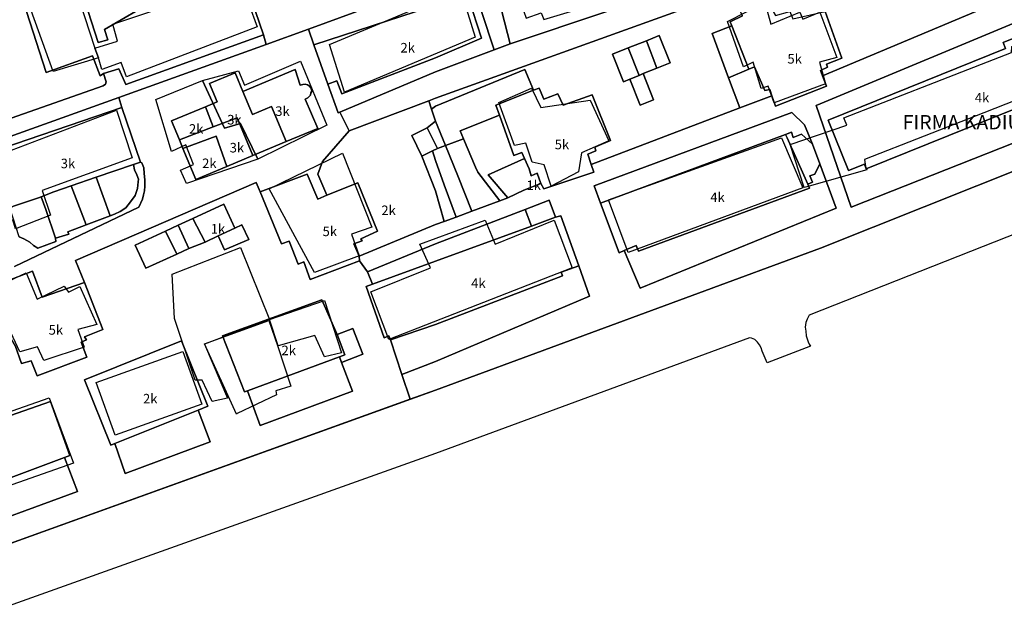
# Model space of a CAD drawing. Units: inches. Extents: x 18776 to 20638, y 2801 to 4816.
# Drawn here: x 20006 to 20212, y 3079 to 3204 of the extents above; entities that cross this region are included whole.
import ezdxf
from ezdxf.enums import TextEntityAlignment as Align

# ---------------------------------------------------------------- set-up
doc = ezdxf.new("R2010")
doc.units = ezdxf.units.IN
doc.header["$MEASUREMENT"] = 0
doc.layers.add('buildingshp', color=7, linetype='Continuous', true_color=0xea2c0b)
for name, color, linetype in [('Godina_EMER', 7, 'Continuous'), ('Godina_NR-Kati', 7, 'Continuous'), ('Parcelat', 115, 'Continuous')]:
    doc.layers.add(name, color=color, linetype=linetype)
doc.styles.add('arial', font='ARIAL.TTF')

msp = doc.modelspace()

# ---------------------------------------------------------------- linework, layer by layer
at = {"layer": 'buildingshp'}
for points in [[(20000.97, 3226.81), (20008.69, 3230.23), (20011.26, 3230.59), (20021.98, 3197.55), (20022.75, 3195.51), (20013.3, 3192.63), (20000.97, 3226.81)], [(20022.54, 3196.05), (20021.98, 3197.55), (20026.73, 3199.05), (20025.76, 3202.55), (20052.48, 3211.55), (20055.98, 3202.05), (20028.64, 3191.55), (20027.54, 3194.55), (20023.45, 3193.05), (20022.92, 3195.05), (20022.54, 3196.05)], [(20071.14, 3198.33), (20098.52, 3209.83), (20101.61, 3199.83), (20074.24, 3188.33), (20071.14, 3198.33)], [(20162.21, 3207.11), (20163.43, 3202.61), (20169.49, 3205.11), (20170.15, 3203.61), (20173.71, 3205.11), (20177.24, 3195.61), (20173.62, 3194.61), (20174.9, 3190.11), (20164.18, 3186.11), (20162.93, 3189.61), (20161.43, 3189.11), (20159.77, 3194.61), (20157.74, 3193.61), (20154.4, 3203.11), (20162.21, 3207.11)], [(20170.98, 3168.53), (20170.44, 3168.38), (20167.5, 3177.39), (20179.33, 3181.43), (20178.9, 3182.64), (20178.76, 3182.99), (20208.76, 3194.68), (20213.79, 3196.64), (20213.88, 3197.88), (20228.23, 3203.47), (20231.41, 3194.58), (20217.3, 3189.04), (20217.29, 3189.07), (20217.25, 3187.66), (20208.04, 3184.03), (20183.06, 3174.2), (20183.27, 3172.76), (20183.56, 3172.1), (20170.98, 3168.53)], [(20044.52, 3190.79), (20052.05, 3192.79), (20053.3, 3189.79), (20065.03, 3194.84), (20070.58, 3181.4), (20056.11, 3174.29), (20052.46, 3181.79), (20049.11, 3180.79), (20044.52, 3190.79)], [(20056.11, 3174.29), (20041.21, 3169.23), (20039.91, 3171.98), (20042.64, 3173.17), (20041.03, 3177.28), (20038.06, 3175.93), (20034.76, 3186.78), (20044.52, 3190.79), (20049.11, 3180.79), (20052.46, 3181.79), (20056.11, 3174.29)], [(20113.39, 3189.14), (20115.3, 3185.14), (20125.64, 3186.64), (20129.58, 3178.14), (20123.86, 3175.64), (20123.2, 3171.64), (20117.52, 3168.64), (20116.02, 3173.14), (20113.52, 3173.64), (20112.17, 3177.64), (20109.83, 3177.14), (20106.52, 3186.14), (20113.39, 3189.14)], [(19965.84, 3152.71), (19962.53, 3161.55), (19992.47, 3172.05), (19991.93, 3173.55), (20000.84, 3176.55), (20001.56, 3175.05), (20026.53, 3184.55), (20029.84, 3174.55), (20011.01, 3167.74), (20012.73, 3162.6), (20005.39, 3159.73), (20004.82, 3161.6), (19998.59, 3159.55), (19996.78, 3163.55), (19966.09, 3152.05), (19965.88, 3152.6), (19965.84, 3152.71)], [(20165.66, 3178.77), (20170.16, 3168.27), (20133.57, 3154.77), (20129.51, 3165.77), (20165.66, 3178.77)], [(20058.46, 3168.08), (20073.8, 3175.58), (20079.96, 3160.08), (20075.74, 3158.58), (20077.3, 3154.08), (20067.96, 3150.58), (20058.46, 3168.08)], [(20121.9, 3151.51), (20083.49, 3136.51), (20079.78, 3146.51), (20092.24, 3151.51), (20089.99, 3156.51), (20103.71, 3161.51), (20105.74, 3156.51), (20118.09, 3161.51), (20121.9, 3151.51)], [(20038.16, 3150.24), (20052.49, 3155.79), (20058.58, 3140.75), (20044.97, 3135.55), (20049.8, 3124.27), (20046.58, 3123.56), (20044.43, 3128.03), (20043, 3128.03), (20038.7, 3140.93), (20038.16, 3150.24)], [(20000.15, 3147.01), (20007.62, 3150.51), (20009.93, 3145.01), (20015.6, 3147.73), (20016.49, 3146.48), (20018.87, 3147.6), (20022.39, 3139.67), (20018.46, 3138.6), (20019.75, 3134.92), (20011.3, 3132.15), (20010.04, 3135.02), (20006.28, 3133.94), (20000.15, 3147.01)], [(20058.58, 3140.75), (20070.04, 3144.69), (20073.62, 3133.76), (20070.04, 3132.87), (20068.07, 3137.35), (20060.37, 3135.2), (20058.58, 3140.75)], [(20051.67, 3120.93), (20044.97, 3135.64), (20058.38, 3140.51), (20060.32, 3135.1), (20063.03, 3126.77), (20059.89, 3125.8), (20060, 3124.93), (20051.78, 3121.04), (20051.67, 3120.93)], [(20022.3, 3127.51), (20040.39, 3134.01), (20044.42, 3123.01), (20026.27, 3116.51), (20022.3, 3127.51)], [(19994.32, 3117.94), (20012.47, 3124.3), (20017.57, 3110.61), (19998.19, 3103.83), (19994.32, 3117.94)]]:
    msp.add_lwpolyline(points, close=True, dxfattribs=at)
at = {"layer": 'Parcelat'}
for points in [[(20020.61, 3205.24), (20022.69, 3198.77), (20024.73, 3199.3), (20024.01, 3201.43), (20030.5, 3205.24), (20052.36, 3213.93), (20055.59, 3205.24), (20057.28, 3200.35), (20028.5, 3189.95), (20027.01, 3193.25), (20023.81, 3192.25), (20023.15, 3191.78), (20021.51, 3195.96), (20011.79, 3192.48), (20007.7, 3205.24), (19999.95, 3228.14), (20000.9, 3228.49), (20010.26, 3232.32), (20011.41, 3231.77), (20014.44, 3223.72), (20020.61, 3205.24)], [(20133.67, 3207.08), (20129.16, 3205.24), (20108.9, 3198.46), (20107.15, 3205.2), (20104.65, 3212.35), (20103.99, 3213.86), (20103.93, 3214.35), (20103.94, 3214.78), (20104.25, 3215.31), (20105.21, 3215.64), (20135.98, 3226.29), (20136.47, 3224.93), (20127.51, 3221.47), (20127.68, 3221.08), (20108.72, 3214.31), (20111.77, 3205.24), (20112.28, 3203.82), (20115.37, 3204.94), (20115.95, 3203.57), (20121.53, 3205.24), (20129.35, 3208.1), (20129.1, 3209.46), (20132.15, 3210.62), (20133.67, 3207.08)], [(20102.94, 3205.24), (20102.54, 3206.81), (20101.78, 3209.36), (20100.6, 3213.38), (20100.21, 3213.45), (20099.5, 3213.7), (20104.25, 3215.31), (20103.94, 3214.78), (20103.93, 3214.35), (20103.99, 3213.86), (20104.65, 3212.35), (20107.15, 3205.2), (20108.9, 3198.46), (20105.53, 3197.2), (20102.94, 3205.24)], [(20093.31, 3211.59), (20099.5, 3213.7), (20100.21, 3213.45), (20100.6, 3213.38), (20101.78, 3209.36), (20102.54, 3206.81), (20102.94, 3205.24), (20105.53, 3197.2), (20093.31, 3192.62), (20073.28, 3184.17), (20072.91, 3184.03), (20070.78, 3190.02), (20072.62, 3190.73), (20073.7, 3188), (20093.31, 3195.53), (20102.93, 3199.64), (20101.09, 3205.24), (20099.43, 3209.18), (20093.31, 3206.85), (20089.26, 3205.24), (20067.84, 3198.26), (20066.68, 3201.52), (20076.84, 3205.24), (20093.31, 3211.59)], [(20093.31, 3206.85), (20099.43, 3209.18), (20101.09, 3205.24), (20102.93, 3199.64), (20093.31, 3195.53), (20073.7, 3188), (20072.62, 3190.73), (20070.78, 3190.02), (20067.84, 3198.26), (20089.26, 3205.24), (20093.31, 3206.85)], [(20237.11, 3186.76), (20180.26, 3164.27), (20172.97, 3185.52), (20220.16, 3205.24), (20228.54, 3208.06), (20229.17, 3205.24), (20237.11, 3186.76)], [(20163.97, 3205.24), (20164.41, 3204.36), (20167.45, 3205.24), (20168.06, 3203.68), (20174.83, 3205.24), (20178.33, 3195.45), (20175.08, 3194.2), (20175.3, 3193.55), (20173.87, 3192.84), (20174.27, 3191.76), (20175.08, 3189.58), (20164.41, 3185.39), (20163.67, 3187.56), (20163.22, 3188.87), (20162.21, 3188.66), (20160.05, 3193.61), (20158.84, 3193.17), (20155.28, 3202.24), (20154.95, 3203.1), (20157.5, 3204.31), (20157.1, 3205.24), (20163.2, 3206.91), (20163.97, 3205.24)], [(20175.47, 3182.48), (20212.55, 3197.45), (20212.04, 3198.71), (20226.79, 3204.66), (20231.49, 3193.04), (20222.22, 3189.29), (20222.69, 3188.12), (20183.41, 3172.26), (20183.02, 3173.23), (20179.74, 3171.91), (20175.47, 3182.48)], [(20175.47, 3182.48), (20179.74, 3171.91), (20183.02, 3173.23), (20183.41, 3172.26), (20222.69, 3188.12), (20222.22, 3189.29), (20231.49, 3193.04), (20226.79, 3204.66), (20212.04, 3198.71), (20212.55, 3197.45), (20175.47, 3182.48)], [(20154.62, 3191.31), (20151.16, 3200.6), (20155.28, 3202.24), (20158.84, 3193.17), (20154.62, 3191.31)], [(20023.81, 3192.25), (20027.01, 3193.25), (20028.5, 3189.95), (20057.28, 3200.35), (20057.88, 3198.31), (20027.04, 3187.24), (19924.92, 3150.58), (19923.5, 3154.41), (19982.59, 3175.19), (20023.72, 3189.65), (20024.23, 3189.99), (20024.41, 3190.52), (20023.81, 3192.25)], [(20130.34, 3196.29), (20132.63, 3190.51), (20133.96, 3191.04), (20136.11, 3185.64), (20138.92, 3186.76), (20136.74, 3192.23), (20139.59, 3193.36), (20142.38, 3194.47), (20140.11, 3200.18), (20137.46, 3199.12), (20133.63, 3197.6), (20130.34, 3196.29)], [(20139.59, 3193.36), (20137.46, 3199.12), (20140.11, 3200.18), (20142.38, 3194.47), (20139.59, 3193.36)], [(20135.87, 3191.85), (20133.96, 3191.04), (20132.63, 3190.51), (20130.34, 3196.29), (20133.63, 3197.6), (20135.87, 3191.85)], [(20135.87, 3191.85), (20133.63, 3197.6), (20137.46, 3199.12), (20139.59, 3193.36), (20136.74, 3192.23), (20135.87, 3191.85)], [(20154.62, 3191.31), (20158.84, 3193.17), (20160.05, 3193.61), (20162.21, 3188.66), (20163.22, 3188.87), (20163.67, 3187.56), (20156.97, 3185.02), (20154.62, 3191.31)], [(20038.04, 3182.31), (20039.69, 3178.34), (20040.45, 3176.53), (20043.15, 3170.07), (20049.6, 3172.76), (20055.09, 3175.06), (20062.06, 3177.97), (20068.65, 3180.74), (20066.02, 3186.85), (20066.56, 3187.14), (20067.16, 3187.69), (20067.22, 3188.21), (20067.39, 3188.56), (20067.37, 3188.8), (20067.22, 3189.22), (20066.94, 3189.6), (20066.48, 3189.88), (20066.03, 3190), (20065.55, 3189.92), (20064.95, 3189.82), (20063.89, 3193.06), (20052.98, 3188.5), (20051.37, 3192.37), (20045.98, 3190.13), (20047.58, 3186.3), (20045.13, 3185.28), (20038.04, 3182.31)], [(20046.74, 3181.06), (20045.13, 3185.28), (20047.58, 3186.3), (20045.98, 3190.13), (20051.37, 3192.37), (20052.98, 3188.5), (20055, 3183.66), (20058.99, 3185.33), (20062.06, 3177.97), (20055.09, 3175.06), (20051.78, 3182.99), (20046.74, 3181.06)], [(20062.06, 3177.97), (20058.99, 3185.33), (20055, 3183.66), (20052.98, 3188.5), (20063.89, 3193.06), (20064.95, 3189.82), (20065.55, 3189.92), (20066.03, 3190), (20066.48, 3189.88), (20066.94, 3189.6), (20067.22, 3189.22), (20067.37, 3188.8), (20067.39, 3188.56), (20067.22, 3188.21), (20067.16, 3187.69), (20066.56, 3187.14), (20066.02, 3186.85), (20068.65, 3180.74), (20062.06, 3177.97)], [(20093.31, 3185.39), (20111.98, 3193.06), (20113.8, 3188.74), (20105.92, 3185.63), (20106.66, 3183.55), (20098.43, 3180.26), (20099.12, 3178.57), (20095.38, 3177.18), (20093.31, 3182.29), (20092.47, 3184.75), (20093.31, 3185.39)], [(20135.87, 3191.85), (20136.74, 3192.23), (20138.92, 3186.76), (20136.11, 3185.64), (20133.96, 3191.04), (20135.87, 3191.85)], [(20111.88, 3174.47), (20111.33, 3175.72), (20109.65, 3175.1), (20106.66, 3183.55), (20105.92, 3185.63), (20113.8, 3188.74), (20114.96, 3189.2), (20115.94, 3186.89), (20118.86, 3187.97), (20120.02, 3185.6), (20126.05, 3187.78), (20129.93, 3178.18), (20126.64, 3176.8), (20126.86, 3176.04), (20125.17, 3175.34), (20125.87, 3173.22), (20126.43, 3171.56), (20115.96, 3168.09), (20115.31, 3169.22), (20114.56, 3171.37), (20113.3, 3170.81), (20112.86, 3172.26), (20111.88, 3174.47)], [(20046.74, 3181.06), (20039.69, 3178.34), (20038.04, 3182.31), (20045.13, 3185.28), (20046.74, 3181.06)], [(20070.56, 3166.77), (20068.64, 3171.15), (20069.66, 3173.78), (20075.24, 3180.21), (20091.86, 3186.55), (20092.47, 3184.75), (20093.31, 3182.29), (20091.55, 3180.86), (20088.32, 3179.26), (20090.46, 3174.94), (20093.31, 3167.64), (20095.09, 3161.27), (20093.31, 3160.61), (20077.32, 3153.97), (20076.17, 3156.56), (20077.97, 3157.18), (20077.67, 3157.65), (20081.18, 3159.19), (20077.04, 3169.35), (20070.56, 3166.77)], [(20010.22, 3166.23), (20005.02, 3164.46), (20004.2, 3164.12), (20003.45, 3163.93), (19999.61, 3175.54), (20027.63, 3185.12), (20031.59, 3173.7), (20030.13, 3173.2), (20022.29, 3170.5), (20017.07, 3168.71), (20013.43, 3167.46), (20010.78, 3166.41), (20010.22, 3166.23)], [(20099.12, 3178.57), (20098.43, 3180.26), (20106.66, 3183.55), (20109.65, 3175.1), (20111.33, 3175.72), (20111.88, 3174.47), (20104.33, 3171.02), (20108.39, 3166.17), (20106.76, 3165.57), (20102.13, 3171.56), (20101.68, 3172.63), (20099.12, 3178.57)], [(20172.19, 3177.46), (20169.84, 3179.56), (20168.13, 3178.84), (20167.77, 3179.93), (20166.53, 3179.48), (20127.84, 3165.08), (20126.47, 3168.75), (20167.87, 3184.11), (20170.48, 3181.48), (20172.19, 3177.46)], [(20127.84, 3165.08), (20131.69, 3154.71), (20132.8, 3155.18), (20136.13, 3147.3), (20177.1, 3164.03), (20173.68, 3173.35), (20172.19, 3177.46), (20170.48, 3181.48), (20167.87, 3184.11), (20126.47, 3168.75), (20127.84, 3165.08)], [(20046.74, 3181.06), (20051.78, 3182.99), (20055.09, 3175.06), (20049.6, 3172.76), (20047.38, 3179.14), (20040.45, 3176.53), (20039.69, 3178.34), (20046.74, 3181.06)], [(20093.31, 3182.29), (20095.38, 3177.18), (20093.69, 3176.55), (20091.55, 3180.86), (20093.31, 3182.29)], [(20040.45, 3176.53), (20047.38, 3179.14), (20049.6, 3172.76), (20043.15, 3170.07), (20040.45, 3176.53)], [(20088.32, 3179.26), (20091.55, 3180.86), (20093.69, 3176.55), (20092.64, 3176.02), (20090.46, 3174.94), (20088.32, 3179.26)], [(20127.84, 3165.08), (20166.53, 3179.48), (20166.87, 3178.74), (20170.67, 3170.33), (20171.23, 3169.09), (20171.58, 3168.24), (20135.75, 3155.05), (20135.25, 3156.21), (20132.8, 3155.18), (20131.69, 3154.71), (20127.84, 3165.08)], [(20166.53, 3179.48), (20167.77, 3179.93), (20168.13, 3178.84), (20169.84, 3179.56), (20172.19, 3177.46), (20173.68, 3173.35), (20172.63, 3171.15), (20171.6, 3170.81), (20172.16, 3169.51), (20171.23, 3169.09), (20170.67, 3170.33), (20166.87, 3178.74), (20166.53, 3179.48)], [(20093.31, 3174.04), (20092.64, 3176.02), (20093.69, 3176.55), (20095.38, 3177.18), (20097.96, 3170.82), (20100.9, 3163.41), (20097.58, 3162.18), (20095.12, 3168.94), (20093.31, 3174.04)], [(20100.9, 3163.41), (20097.96, 3170.82), (20095.38, 3177.18), (20099.12, 3178.57), (20101.68, 3172.63), (20102.13, 3171.56), (20106.76, 3165.57), (20100.9, 3163.41)], [(20093.31, 3174.04), (20095.12, 3168.94), (20097.58, 3162.18), (20095.09, 3161.27), (20093.31, 3167.64), (20090.46, 3174.94), (20092.64, 3176.02), (20093.31, 3174.04)], [(20025.21, 3162.44), (20022.29, 3170.5), (20030.13, 3173.2), (20030.34, 3172.05), (20030.79, 3170.99), (20031.12, 3170.09), (20031.09, 3169.57), (20030.96, 3168.15), (20030.44, 3166.69), (20029.45, 3165.35), (20028.46, 3164.08), (20027.31, 3163.34), (20026.1, 3162.77), (20025.21, 3162.44)], [(20111.76, 3167.81), (20108.39, 3166.17), (20104.33, 3171.02), (20111.88, 3174.47), (20112.86, 3172.26), (20113.3, 3170.81), (20114.56, 3171.37), (20115.31, 3169.22), (20111.76, 3167.81)], [(20132.8, 3155.18), (20135.25, 3156.21), (20135.75, 3155.05), (20171.58, 3168.24), (20171.23, 3169.09), (20172.16, 3169.51), (20171.6, 3170.81), (20172.63, 3171.15), (20173.68, 3173.35), (20177.1, 3164.03), (20136.13, 3147.3), (20132.8, 3155.18)], [(20070.56, 3166.77), (20077.04, 3169.35), (20081.18, 3159.19), (20077.67, 3157.65), (20077.97, 3157.18), (20076.17, 3156.56), (20077.32, 3153.97), (20077.41, 3153), (20067.03, 3149.12), (20065.75, 3152.8), (20064.56, 3152.33), (20062.7, 3157.11), (20061.07, 3156.58), (20056.63, 3167.47), (20066.45, 3171.19), (20068.65, 3165.95), (20070.56, 3166.77)], [(20011.75, 3163.73), (20010.78, 3166.41), (20013.43, 3167.46), (20017.07, 3168.71), (20020.2, 3160.54), (20016.36, 3159.08), (20016.56, 3158.61), (20013.76, 3157.77), (20011.75, 3163.73)], [(20020.2, 3160.54), (20017.07, 3168.71), (20022.29, 3170.5), (20025.21, 3162.44), (20020.2, 3160.54)], [(20010.22, 3166.23), (20010.78, 3166.41), (20011.75, 3163.73), (20013.76, 3157.77), (20013.86, 3157.04), (20010.05, 3155.68), (20009.18, 3156.2), (20008.4, 3156.94), (20007.12, 3157.59), (20006.18, 3158.03), (20004.2, 3164.12), (20005.02, 3164.46), (20010.22, 3166.23)], [(20030.44, 3156.32), (20032.69, 3151.45), (20039.13, 3154.42), (20041.67, 3155.59), (20045.06, 3156.95), (20047.84, 3158.23), (20049.16, 3155.31), (20054.26, 3157.47), (20052.74, 3160.57), (20051.31, 3159.83), (20048.99, 3164.87), (20042.48, 3161.87), (20039.46, 3160.48), (20036.76, 3159.23), (20030.44, 3156.32)], [(20045.06, 3156.95), (20042.48, 3161.87), (20048.99, 3164.87), (20051.31, 3159.83), (20047.84, 3158.23), (20045.06, 3156.95)], [(20112.02, 3163.77), (20117.07, 3165.71), (20118.42, 3162.18), (20113.37, 3160.24), (20112.02, 3163.77)], [(20080.14, 3148.11), (20079.06, 3150.73), (20093.31, 3156.54), (20112.02, 3163.77), (20113.37, 3160.24), (20093.31, 3152.95), (20080.14, 3148.11)], [(20036.76, 3159.23), (20039.46, 3160.48), (20041.67, 3155.59), (20039.13, 3154.42), (20036.76, 3159.23)], [(20045.06, 3156.95), (20041.67, 3155.59), (20039.46, 3160.48), (20042.48, 3161.87), (20045.06, 3156.95)], [(20051.31, 3159.83), (20052.74, 3160.57), (20054.26, 3157.47), (20049.16, 3155.31), (20047.84, 3158.23), (20051.31, 3159.83)], [(20093.31, 3152.95), (20113.37, 3160.24), (20118.42, 3162.18), (20119.5, 3162.43), (20123.25, 3151.96), (20119.6, 3150.61), (20119.89, 3149.89), (20093.31, 3139.69), (20083.84, 3136.43), (20083.54, 3137.33), (20082.52, 3136.89), (20078.79, 3147.61), (20080.14, 3148.11), (20093.31, 3152.95)], [(20036.76, 3159.23), (20039.13, 3154.42), (20032.69, 3151.45), (20030.44, 3156.32), (20036.76, 3159.23)], [(20000.2, 3145.8), (20003.68, 3147.4), (20003.15, 3148.63), (20008.99, 3150.85), (20011, 3145.43), (20019.87, 3148.47), (20023.68, 3138.63), (20019.87, 3137.11), (20020.29, 3136.43), (20019.12, 3136), (20020.3, 3132.83), (20009.95, 3128.9), (20008.67, 3132.08), (20006.63, 3131.5), (20005.31, 3135.27), (20004.67, 3136.44), (20003.79, 3136.07), (20003.53, 3137.02), (20000.2, 3145.8)], [(20093.31, 3139.69), (20119.89, 3149.89), (20119.6, 3150.61), (20123.25, 3151.96), (20125.51, 3145.62), (20093.31, 3131.96), (20086.27, 3129.17), (20083.84, 3136.43), (20093.31, 3139.69)], [(20073.61, 3131.75), (20078.07, 3133.49), (20075.98, 3138.84), (20072.7, 3137.55), (20069.5, 3144.83), (20048.72, 3137.31), (20053.32, 3125.58), (20053.94, 3125.8), (20056.57, 3118.5), (20075.91, 3125.7), (20073.61, 3131.75)], [(20053.94, 3125.8), (20053.32, 3125.58), (20048.72, 3137.31), (20069.5, 3144.83), (20072.7, 3137.55), (20074.35, 3133.33), (20073.17, 3132.87), (20053.94, 3125.8)], [(20072.7, 3137.55), (20075.98, 3138.84), (20078.07, 3133.49), (20073.61, 3131.75), (20073.17, 3132.87), (20074.35, 3133.33), (20072.7, 3137.55)], [(20043.61, 3121.73), (20045.68, 3122.56), (20040.17, 3136.25), (20019.81, 3128.06), (20025.32, 3114.37), (20026.19, 3114.72), (20028.36, 3108.48), (20046.16, 3115.07), (20043.61, 3121.73)], [(20019.81, 3128.06), (20040.17, 3136.25), (20045.68, 3122.56), (20043.61, 3121.73), (20026.19, 3114.72), (20025.32, 3114.37), (20019.81, 3128.06)], [(20053.94, 3125.8), (20073.17, 3132.87), (20073.61, 3131.75), (20075.91, 3125.7), (20056.57, 3118.5), (20053.94, 3125.8)], [(20015.64, 3111.8), (20016.78, 3112.23), (20012.71, 3123.53), (19984.55, 3113.7), (19988.87, 3101.78), (19990.29, 3102.31), (19992.88, 3095.34), (20018.38, 3104.73), (20015.64, 3111.8)], [(19984.55, 3113.7), (20012.71, 3123.53), (20016.78, 3112.23), (20015.64, 3111.8), (19990.29, 3102.31), (19988.87, 3101.78), (19984.55, 3113.7)], [(20043.61, 3121.73), (20046.16, 3115.07), (20028.36, 3108.48), (20026.19, 3114.72), (20043.61, 3121.73)], [(20015.64, 3111.8), (20018.38, 3104.73), (19992.88, 3095.34), (19990.29, 3102.31), (20015.64, 3111.8)]]:
    msp.add_lwpolyline(points, close=True, dxfattribs=at)
for points in [[(19999.95, 3228.14), (20007.7, 3205.24), (20011.79, 3192.48), (20021.51, 3195.96), (20023.15, 3191.78), (20023.81, 3192.25), (20024.41, 3190.52), (20024.23, 3189.99), (20023.72, 3189.65), (19982.59, 3175.19)], [(20030.5, 3205.24), (20024.01, 3201.43), (20024.73, 3199.3), (20022.69, 3198.77), (20020.61, 3205.24)], [(20076.84, 3205.24), (20066.68, 3201.52), (20057.88, 3198.31), (20057.28, 3200.35), (20055.59, 3205.24)], [(20143.75, 3205.24), (20093.31, 3187.11), (20091.86, 3186.55), (20075.24, 3180.21), (20073.28, 3184.17), (20093.31, 3192.62), (20105.53, 3197.2), (20108.9, 3198.46), (20129.16, 3205.24)], [(20239.26, 3181.75), (20173.85, 3155.66), (20093.31, 3125.93), (20088.01, 3124.02), (20086.27, 3129.17), (20093.31, 3131.96), (20125.51, 3145.62), (20123.25, 3151.96), (20119.5, 3162.43), (20118.42, 3162.18), (20117.07, 3165.71), (20112.02, 3163.77), (20093.31, 3156.54), (20079.06, 3150.73), (20077.41, 3153), (20077.32, 3153.97), (20093.31, 3160.61), (20095.09, 3161.27), (20097.58, 3162.18), (20100.9, 3163.41), (20106.76, 3165.57), (20108.39, 3166.17), (20111.76, 3167.81), (20115.31, 3169.22), (20115.31, 3169.22), (20115.96, 3168.09), (20126.43, 3171.56), (20125.87, 3173.22), (20156.97, 3185.02), (20163.67, 3187.56), (20164.41, 3185.39), (20175.08, 3189.58), (20174.27, 3191.76), (20206.36, 3205.24)], [(20157.5, 3204.31), (20154.95, 3203.1), (20155.28, 3202.24), (20151.16, 3200.6), (20154.62, 3191.31), (20156.97, 3185.02), (20125.87, 3173.22), (20125.17, 3175.34), (20126.86, 3176.04), (20126.64, 3176.8), (20129.93, 3178.18), (20126.05, 3187.78), (20120.02, 3185.6), (20118.86, 3187.97), (20115.94, 3186.89), (20114.96, 3189.2), (20113.8, 3188.74), (20111.98, 3193.06), (20093.31, 3185.39), (20092.47, 3184.75), (20091.86, 3186.55), (20091.86, 3186.55), (20093.31, 3187.11), (20143.75, 3205.24)], [(20220.16, 3205.24), (20172.97, 3185.52), (20180.26, 3164.27), (20237.11, 3186.76)], [(20206.36, 3205.24), (20174.27, 3191.76), (20173.87, 3192.84), (20175.3, 3193.55), (20175.08, 3194.2), (20178.33, 3195.45), (20174.83, 3205.24)], [(20005.17, 3151.81), (20031.23, 3164.26), (20031.99, 3165.92), (20032.2, 3166.83), (20032.38, 3167.67), (20032.5, 3168.67), (20032.48, 3169.95), (20032.35, 3171.28), (20032.23, 3172.47), (20031.99, 3173.17), (20031.87, 3173.51), (20031.59, 3173.7), (20027.63, 3185.12), (20027.63, 3185.12), (20027.04, 3187.24), (20057.88, 3198.31), (20066.68, 3201.52), (20067.84, 3198.26), (20070.78, 3190.02), (20072.91, 3184.03), (20073.28, 3184.17), (20075.24, 3180.21), (20069.66, 3173.78), (20068.64, 3171.15), (20070.56, 3166.77), (20068.65, 3165.95), (20066.45, 3171.19), (20056.63, 3167.47), (20055.74, 3169.43), (20017.94, 3153.06), (20019.87, 3148.47), (20011, 3145.43), (20008.99, 3150.85), (20003.15, 3148.63)], [(19924.92, 3150.58), (20027.04, 3187.24), (20027.04, 3187.24), (20027.63, 3185.12), (19999.61, 3175.54)], [(19992.43, 3089.57), (20093.31, 3125.93), (20173.85, 3155.66), (20239.29, 3181.76)], [(20006.18, 3158.03), (20007.12, 3157.59), (20008.4, 3156.94), (20009.18, 3156.2), (20010.05, 3155.68), (20013.86, 3157.04), (20013.76, 3157.77), (20016.56, 3158.61), (20016.36, 3159.08), (20020.2, 3160.54), (20025.21, 3162.44), (20026.1, 3162.77), (20027.31, 3163.34), (20028.46, 3164.08), (20029.45, 3165.35), (20030.44, 3166.69), (20030.96, 3168.15), (20031.09, 3169.57), (20031.12, 3170.09), (20030.79, 3170.99), (20030.34, 3172.05), (20030.13, 3173.2), (20031.59, 3173.7), (20031.87, 3173.51), (20031.99, 3173.17), (20032.23, 3172.47), (20032.35, 3171.28), (20032.48, 3169.95), (20032.5, 3168.67), (20032.38, 3167.67), (20032.2, 3166.83), (20031.99, 3165.92), (20031.23, 3164.26), (20005.17, 3151.81)], [(20005.31, 3135.27), (20006.63, 3131.5), (20008.67, 3132.08), (20009.95, 3128.9), (20020.3, 3132.83), (20019.12, 3136), (20020.29, 3136.43), (20019.87, 3137.11), (20023.68, 3138.63), (20019.87, 3148.47), (20017.94, 3153.06), (20055.74, 3169.43), (20056.63, 3167.47), (20061.07, 3156.58), (20062.7, 3157.11), (20064.56, 3152.33), (20065.75, 3152.8), (20067.03, 3149.12), (20077.41, 3153), (20079.06, 3150.73), (20080.14, 3148.11), (20078.79, 3147.61), (20082.52, 3136.89), (20083.54, 3137.33), (20083.84, 3136.43), (20086.27, 3129.17), (20088.01, 3124.02), (19992.43, 3089.57)], [(20231.06, 3165.16), (20171.49, 3141.63), (20171.04, 3140.81), (20170.75, 3140.11), (20170.64, 3139.13), (20170.77, 3138.27), (20170.86, 3137.32), (20171.26, 3136.07), (20171.49, 3135.58), (20171.77, 3135.13), (20162.69, 3131.63), (20161.66, 3134.09), (20161.43, 3134.81), (20161.05, 3135.44), (20160.66, 3135.99), (20160.09, 3136.53), (20159.42, 3136.84), (20159.01, 3136.87), (20093.31, 3112.67), (20093.31, 3112.67), (19998.95, 3078.97)]]:
    msp.add_lwpolyline(points, dxfattribs=at)

# ---------------------------------------------------------------- texts
at = {"layer": 'Godina_EMER', "style": 'arial'}
msp.add_text('FIRMA KADIU', height=3, dxfattribs=at).set_placement((20191.04, 3180.54))
at = {"layer": 'Godina_NR-Kati', "style": 'arial'}
for s, p in [('2k', (20085.96, 3198.64)), ('5k', (20166.93, 3196.32)), ('4k', (20206.14, 3188.18)), ('3k', (20059.76, 3185.36)), ('3k', (20049.7, 3183.57)), ('2k', (20041.71, 3181.63)), ('3k', (20050.22, 3177.71)), ('5k', (20118.23, 3178.38)), ('3k', (20014.87, 3174.4)), ('2k', (20044.46, 3174.43)), ('1k', (20112.33, 3169.84)), ('4k', (20150.79, 3167.32)), ('2k', (20081.96, 3164.59)), ('1k', (20046.25, 3160.72)), ('5k', (20069.66, 3160.18)), ('4k', (20100.76, 3149.34)), ('5k', (20012.34, 3139.54)), ('2k', (20061.07, 3135.25)), ('2k', (20032.09, 3125.14))]:
    msp.add_text(s, height=2, dxfattribs=at).set_placement(p, align=Align.TOP_LEFT)

doc.saveas('drawing.dxf')
